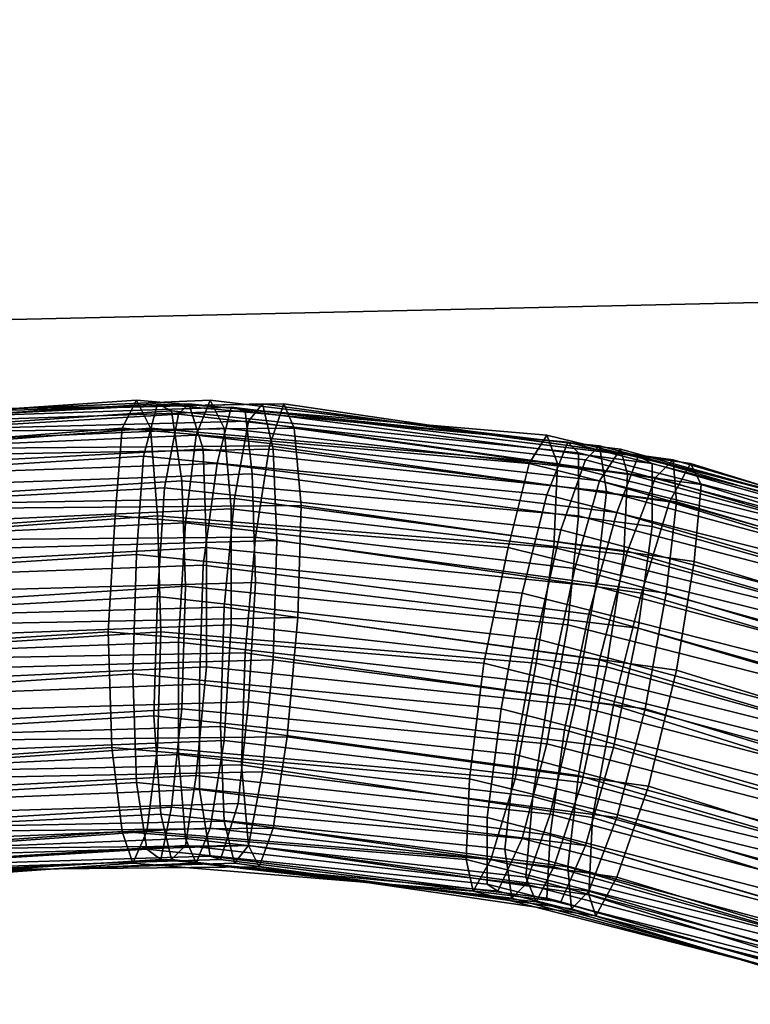
# Model space of a CAD drawing. Units: millimetres. Extents: x 2032 to 7115, y -1629 to 1418.
# Drawn here: x 5096 to 5120, y 30 to 63 of the extents above; entities that cross this region are included whole.
import ezdxf

# ---------------------------------------------------------------- set-up
doc = ezdxf.new("R2010")
doc.units = ezdxf.units.MM
doc.layers.add('PDF _Геометрия', color=251, linetype='Continuous')
doc.layers.add('Слой1', color=250, linetype='Continuous', lineweight=25)

# ---------------------------------------------------------------- blocks, each defined once
blk = doc.blocks.new('567роавм')
at = {"layer": 'PDF _Геометрия', "color": 18, "lineweight": 25}
for points in [[(4844.577, 47.346), (4844.577, 88.79), (5519.85, 102.838), (5519.85, 62.8)], [(4844.577, 47.346), (4844.577, 88.79), (5519.85, 102.838), (5519.85, 62.8)], [(4844.577, -0.419), (4844.577, 47.346), (5519.85, 62.8), (5519.85, 11.639)], [(4844.577, -0.419), (4844.577, 47.346), (5519.85, 62.8), (5519.85, 11.639)], [(5099.443, 50.39), (5085.746, 49.453), (5085.395, 48.4), (5098.975, 49.453)], [(5099.443, 50.39), (5085.746, 49.453), (5085.395, 48.4), (5098.975, 49.453)], [(5099.912, 49.453), (5086.331, 48.4), (5085.746, 49.453), (5099.443, 50.39)], [(5099.912, 49.453), (5086.331, 48.4), (5085.746, 49.453), (5099.443, 50.39)], [(5101.902, 50.39), (5088.204, 49.805), (5087.853, 48.634), (5101.434, 49.219)], [(5101.902, 50.39), (5088.204, 49.805), (5087.853, 48.634), (5101.434, 49.219)], [(5102.37, 49.453), (5088.673, 48.868), (5088.204, 49.805), (5101.902, 50.39)], [(5102.37, 49.453), (5088.673, 48.868), (5088.204, 49.805), (5101.902, 50.39)], [(5113.141, 49.219), (5099.443, 50.39), (5098.975, 49.453), (5112.555, 48.283)], [(5113.141, 49.219), (5099.443, 50.39), (5098.975, 49.453), (5112.555, 48.283)], [(5113.492, 48.283), (5099.912, 49.453), (5099.443, 50.39), (5113.141, 49.219)], [(5113.492, 48.283), (5099.912, 49.453), (5099.443, 50.39), (5113.141, 49.219)], [(5115.599, 48.751), (5101.902, 50.39), (5101.434, 49.219), (5114.897, 47.697)], [(5115.599, 48.751), (5101.902, 50.39), (5101.434, 49.219), (5114.897, 47.697)], [(5115.834, 47.932), (5102.37, 49.453), (5101.902, 50.39), (5115.599, 48.751)], [(5115.834, 47.932), (5102.37, 49.453), (5101.902, 50.39), (5115.599, 48.751)], [(5100.146, 50.273), (5086.448, 49.453), (5086.214, 47.697), (5099.678, 48.517)], [(5100.146, 50.273), (5086.448, 49.453), (5086.214, 47.697), (5099.678, 48.517)], [(5100.614, 50.039), (5086.917, 49.102), (5086.448, 49.453), (5100.146, 50.273)], [(5100.614, 50.039), (5086.917, 49.102), (5086.448, 49.453), (5100.146, 50.273)], [(5100.965, 47.697), (5087.619, 46.878), (5086.917, 49.102), (5100.614, 50.039)], [(5100.965, 47.697), (5087.619, 46.878), (5086.917, 49.102), (5100.614, 50.039)], [(5101.199, 50.273), (5087.502, 49.571), (5087.151, 49.102), (5100.848, 49.922)], [(5101.199, 50.273), (5087.502, 49.571), (5087.151, 49.102), (5100.848, 49.922)], [(5101.668, 48.751), (5088.087, 48.049), (5087.502, 49.571), (5101.199, 50.273)], [(5101.668, 48.751), (5088.087, 48.049), (5087.502, 49.571), (5101.199, 50.273)], [(5102.604, 50.156), (5088.79, 49.688), (5088.673, 47.814), (5102.136, 48.283)], [(5102.604, 50.156), (5088.79, 49.688), (5088.673, 47.814), (5102.136, 48.283)], [(5103.073, 50.039), (5089.258, 49.571), (5088.79, 49.688), (5102.604, 50.156)], [(5103.073, 50.039), (5089.258, 49.571), (5088.79, 49.688), (5102.604, 50.156)], [(5103.307, 47.932), (5089.961, 47.463), (5089.258, 49.571), (5103.073, 50.039)], [(5103.307, 47.932), (5089.961, 47.463), (5089.258, 49.571), (5103.073, 50.039)], [(5103.658, 50.273), (5089.961, 49.922), (5089.609, 49.336), (5103.19, 49.688)], [(5103.658, 50.273), (5089.961, 49.922), (5089.609, 49.336), (5103.19, 49.688)], [(5104.009, 48.751), (5090.546, 48.517), (5089.961, 49.922), (5103.658, 50.273)], [(5104.009, 48.751), (5090.546, 48.517), (5089.961, 49.922), (5103.658, 50.273)], [(5104.36, 50.273), (5090.546, 50.039), (5090.312, 48.751), (5103.892, 48.868)], [(5104.36, 50.273), (5090.546, 50.039), (5090.312, 48.751), (5103.892, 48.868)], [(5104.712, 49.453), (5091.131, 49.336), (5090.546, 50.039), (5104.36, 50.273)], [(5104.712, 49.453), (5091.131, 49.336), (5090.546, 50.039), (5104.36, 50.273)], [(5113.843, 48.985), (5100.146, 50.273), (5099.678, 48.517), (5113.141, 47.229)], [(5113.843, 48.985), (5100.146, 50.273), (5099.678, 48.517), (5113.141, 47.229)], [(5114.195, 48.634), (5100.614, 50.039), (5100.146, 50.273), (5113.843, 48.985)], [(5114.195, 48.634), (5100.614, 50.039), (5100.146, 50.273), (5113.843, 48.985)], [(5114.195, 46.527), (5100.965, 47.697), (5100.614, 50.039), (5114.195, 48.634)], [(5114.195, 46.527), (5100.965, 47.697), (5100.614, 50.039), (5114.195, 48.634)], [(5114.897, 48.868), (5101.199, 50.273), (5100.848, 49.922), (5114.429, 48.4)], [(5114.897, 48.868), (5101.199, 50.273), (5100.848, 49.922), (5114.429, 48.4)], [(5115.131, 47.346), (5101.668, 48.751), (5101.199, 50.273), (5114.897, 48.868)], [(5115.131, 47.346), (5101.668, 48.751), (5101.199, 50.273), (5114.897, 48.868)], [(5116.185, 48.517), (5102.604, 50.156), (5102.136, 48.283), (5115.482, 46.644)], [(5116.185, 48.517), (5102.604, 50.156), (5102.136, 48.283), (5115.482, 46.644)], [(5116.653, 48.283), (5103.073, 50.039), (5102.604, 50.156), (5116.185, 48.517)], [(5116.653, 48.283), (5103.073, 50.039), (5102.604, 50.156), (5116.185, 48.517)], [(5116.653, 46.175), (5103.307, 47.932), (5103.073, 50.039), (5116.653, 48.283)], [(5116.653, 46.175), (5103.307, 47.932), (5103.073, 50.039), (5116.653, 48.283)], [(5117.355, 48.4), (5103.658, 50.273), (5103.19, 49.688), (5116.77, 47.814)], [(5117.355, 48.4), (5103.658, 50.273), (5103.19, 49.688), (5116.77, 47.814)], [(5117.473, 46.995), (5104.009, 48.751), (5103.658, 50.273), (5117.355, 48.4)], [(5117.473, 46.995), (5104.009, 48.751), (5103.658, 50.273), (5117.355, 48.4)], [(5117.941, 48.283), (5104.36, 50.273), (5103.892, 48.868), (5117.238, 46.995)], [(5117.941, 48.283), (5104.36, 50.273), (5103.892, 48.868), (5117.238, 46.995)], [(5118.292, 47.58), (5104.712, 49.453), (5104.36, 50.273), (5117.941, 48.283)], [(5118.292, 47.58), (5104.712, 49.453), (5104.36, 50.273), (5117.941, 48.283)], [(5100.848, 49.922), (5087.151, 49.102), (5087.034, 46.761), (5100.38, 47.463)], [(5100.848, 49.922), (5087.151, 49.102), (5087.034, 46.761), (5100.38, 47.463)], [(5103.19, 49.688), (5089.609, 49.336), (5089.492, 46.878), (5102.721, 47.112)], [(5103.19, 49.688), (5089.609, 49.336), (5089.492, 46.878), (5102.721, 47.112)], [(5114.429, 48.4), (5100.848, 49.922), (5100.38, 47.463), (5113.609, 46.058)], [(5114.429, 48.4), (5100.848, 49.922), (5100.38, 47.463), (5113.609, 46.058)], [(5116.77, 47.814), (5103.19, 49.688), (5102.721, 47.112), (5115.834, 45.356)], [(5116.77, 47.814), (5103.19, 49.688), (5102.721, 47.112), (5115.834, 45.356)], [(5098.975, 49.453), (5085.395, 48.4), (5085.512, 45.59), (5098.741, 46.527)], [(5098.975, 49.453), (5085.395, 48.4), (5085.512, 45.59), (5098.741, 46.527)], [(5100.146, 46.527), (5087.034, 45.59), (5086.331, 48.4), (5099.912, 49.453)], [(5100.146, 46.527), (5087.034, 45.59), (5086.331, 48.4), (5099.912, 49.453)], [(5102.604, 46.761), (5089.375, 46.175), (5088.673, 48.868), (5102.37, 49.453)], [(5102.604, 46.761), (5089.375, 46.175), (5088.673, 48.868), (5102.37, 49.453)], [(5104.946, 46.878), (5091.717, 46.761), (5091.131, 49.336), (5104.712, 49.453)], [(5104.946, 46.878), (5091.717, 46.761), (5091.131, 49.336), (5104.712, 49.453)], [(5112.555, 48.283), (5098.975, 49.453), (5098.741, 46.527), (5111.853, 45.473)], [(5112.555, 48.283), (5098.975, 49.453), (5098.741, 46.527), (5111.853, 45.473)], [(5113.375, 45.473), (5100.146, 46.527), (5099.912, 49.453), (5113.492, 48.283)], [(5113.375, 45.473), (5100.146, 46.527), (5099.912, 49.453), (5113.492, 48.283)], [(5115.716, 45.239), (5102.604, 46.761), (5102.37, 49.453), (5115.834, 47.932)], [(5115.716, 45.239), (5102.604, 46.761), (5102.37, 49.453), (5115.834, 47.932)], [(5118.058, 45.005), (5104.946, 46.878), (5104.712, 49.453), (5118.292, 47.58)], [(5118.058, 45.005), (5104.946, 46.878), (5104.712, 49.453), (5118.292, 47.58)], [(5101.434, 49.219), (5087.853, 48.634), (5087.97, 45.707), (5101.082, 46.293)], [(5101.434, 49.219), (5087.853, 48.634), (5087.97, 45.707), (5101.082, 46.293)], [(5114.897, 47.697), (5101.434, 49.219), (5101.082, 46.293), (5114.077, 44.771)], [(5114.897, 47.697), (5101.434, 49.219), (5101.082, 46.293), (5114.077, 44.771)], [(5126.604, 45.941), (5113.141, 49.219), (5112.555, 48.283), (5125.785, 45.005)], [(5126.604, 45.941), (5113.141, 49.219), (5112.555, 48.283), (5125.785, 45.005)], [(5126.721, 45.005), (5113.492, 48.283), (5113.141, 49.219), (5126.604, 45.941)], [(5126.721, 45.005), (5113.492, 48.283), (5113.141, 49.219), (5126.604, 45.941)], [(5127.19, 45.59), (5113.843, 48.985), (5113.141, 47.229), (5126.136, 43.951)], [(5127.19, 45.59), (5113.843, 48.985), (5113.141, 47.229), (5126.136, 43.951)], [(5127.541, 45.239), (5114.195, 48.634), (5113.843, 48.985), (5127.19, 45.59)], [(5127.541, 45.239), (5114.195, 48.634), (5113.843, 48.985), (5127.19, 45.59)], [(5101.785, 45.473), (5088.79, 44.771), (5088.087, 48.049), (5101.668, 48.751)], [(5101.785, 45.473), (5088.79, 44.771), (5088.087, 48.049), (5101.668, 48.751)], [(5103.892, 48.868), (5090.312, 48.751), (5090.312, 45.707), (5103.424, 45.824)], [(5103.892, 48.868), (5090.312, 48.751), (5090.312, 45.707), (5103.424, 45.824)], [(5104.126, 45.707), (5091.131, 45.356), (5090.546, 48.517), (5104.009, 48.751)], [(5104.126, 45.707), (5091.131, 45.356), (5090.546, 48.517), (5104.009, 48.751)], [(5114.78, 44.185), (5101.785, 45.473), (5101.668, 48.751), (5115.131, 47.346)], [(5114.78, 44.185), (5101.785, 45.473), (5101.668, 48.751), (5115.131, 47.346)], [(5117.238, 46.995), (5103.892, 48.868), (5103.424, 45.824), (5116.302, 43.951)], [(5117.238, 46.995), (5103.892, 48.868), (5103.424, 45.824), (5116.302, 43.951)], [(5117.121, 43.951), (5104.126, 45.707), (5104.009, 48.751), (5117.473, 46.995)], [(5117.121, 43.951), (5104.126, 45.707), (5104.009, 48.751), (5117.473, 46.995)], [(5128.243, 45.356), (5114.897, 48.868), (5114.429, 48.4), (5127.658, 44.888)], [(5128.243, 45.356), (5114.897, 48.868), (5114.429, 48.4), (5127.658, 44.888)], [(5128.126, 43.834), (5115.131, 47.346), (5114.897, 48.868), (5128.243, 45.356)], [(5128.126, 43.834), (5115.131, 47.346), (5114.897, 48.868), (5128.243, 45.356)], [(5128.829, 45.122), (5115.599, 48.751), (5114.897, 47.697), (5128.009, 43.951)], [(5128.829, 45.122), (5115.599, 48.751), (5114.897, 47.697), (5128.009, 43.951)], [(5129.063, 44.302), (5115.834, 47.932), (5115.599, 48.751), (5128.829, 45.122)], [(5129.063, 44.302), (5115.834, 47.932), (5115.599, 48.751), (5128.829, 45.122)], [(5099.678, 48.517), (5086.214, 47.697), (5086.448, 44.419), (5099.443, 45.239)], [(5099.678, 48.517), (5086.214, 47.697), (5086.448, 44.419), (5099.443, 45.239)], [(5113.141, 47.229), (5099.678, 48.517), (5099.443, 45.239), (5112.321, 43.951)], [(5113.141, 47.229), (5099.678, 48.517), (5099.443, 45.239), (5112.321, 43.951)], [(5127.658, 44.888), (5114.429, 48.4), (5113.609, 46.058), (5126.487, 42.663)], [(5127.658, 44.888), (5114.429, 48.4), (5113.609, 46.058), (5126.487, 42.663)], [(5127.19, 43.132), (5114.195, 46.527), (5114.195, 48.634), (5127.541, 45.239)], [(5127.19, 43.132), (5114.195, 46.527), (5114.195, 48.634), (5127.541, 45.239)], [(5129.414, 44.653), (5116.185, 48.517), (5115.482, 46.644), (5128.36, 42.897)], [(5129.414, 44.653), (5116.185, 48.517), (5115.482, 46.644), (5128.36, 42.897)], [(5129.882, 44.536), (5116.653, 48.283), (5116.185, 48.517), (5129.414, 44.653)], [(5129.882, 44.536), (5116.653, 48.283), (5116.185, 48.517), (5129.414, 44.653)], [(5130.585, 44.536), (5117.355, 48.4), (5116.77, 47.814), (5129.882, 43.951)], [(5130.585, 44.536), (5117.355, 48.4), (5116.77, 47.814), (5129.882, 43.951)], [(5130.468, 43.132), (5117.473, 46.995), (5117.355, 48.4), (5130.585, 44.536)], [(5130.468, 43.132), (5117.473, 46.995), (5117.355, 48.4), (5130.585, 44.536)], [(5102.136, 48.283), (5088.673, 47.814), (5088.79, 44.419), (5101.668, 44.888)], [(5102.136, 48.283), (5088.673, 47.814), (5088.79, 44.419), (5101.668, 44.888)], [(5115.482, 46.644), (5102.136, 48.283), (5101.668, 44.888), (5114.546, 43.249)], [(5115.482, 46.644), (5102.136, 48.283), (5101.668, 44.888), (5114.546, 43.249)], [(5125.785, 45.005), (5112.555, 48.283), (5111.853, 45.473), (5124.614, 42.312)], [(5125.785, 45.005), (5112.555, 48.283), (5111.853, 45.473), (5124.614, 42.312)], [(5126.136, 42.312), (5113.375, 45.473), (5113.492, 48.283), (5126.721, 45.005)], [(5126.136, 42.312), (5113.375, 45.473), (5113.492, 48.283), (5126.721, 45.005)], [(5129.531, 42.546), (5116.653, 46.175), (5116.653, 48.283), (5129.882, 44.536)], [(5129.531, 42.546), (5116.653, 46.175), (5116.653, 48.283), (5129.882, 44.536)], [(5131.17, 44.185), (5117.941, 48.283), (5117.238, 46.995), (5130.233, 43.014)], [(5131.17, 44.185), (5117.941, 48.283), (5117.238, 46.995), (5130.233, 43.014)], [(5131.404, 43.483), (5118.292, 47.58), (5117.941, 48.283), (5131.17, 44.185)], [(5131.404, 43.483), (5118.292, 47.58), (5117.941, 48.283), (5131.17, 44.185)], [(5101.082, 44.185), (5088.322, 43.366), (5087.619, 46.878), (5100.965, 47.697)], [(5101.082, 44.185), (5088.322, 43.366), (5087.619, 46.878), (5100.965, 47.697)], [(5103.424, 44.302), (5090.546, 43.951), (5089.961, 47.463), (5103.307, 47.932)], [(5103.424, 44.302), (5090.546, 43.951), (5089.961, 47.463), (5103.307, 47.932)], [(5113.843, 42.897), (5101.082, 44.185), (5100.965, 47.697), (5114.195, 46.527)], [(5113.843, 42.897), (5101.082, 44.185), (5100.965, 47.697), (5114.195, 46.527)], [(5116.185, 42.78), (5103.424, 44.302), (5103.307, 47.932), (5116.653, 46.175)], [(5116.185, 42.78), (5103.424, 44.302), (5103.307, 47.932), (5116.653, 46.175)], [(5128.009, 43.951), (5114.897, 47.697), (5114.077, 44.771), (5126.721, 41.258)], [(5128.009, 43.951), (5114.897, 47.697), (5114.077, 44.771), (5126.721, 41.258)], [(5128.477, 41.727), (5115.716, 45.239), (5115.834, 47.932), (5129.063, 44.302)], [(5128.477, 41.727), (5115.716, 45.239), (5115.834, 47.932), (5129.063, 44.302)], [(5129.882, 43.951), (5116.77, 47.814), (5115.834, 45.356), (5128.594, 41.61)], [(5129.882, 43.951), (5116.77, 47.814), (5115.834, 45.356), (5128.594, 41.61)], [(5100.38, 47.463), (5087.034, 46.761), (5087.385, 43.132), (5100.146, 43.834)], [(5100.38, 47.463), (5087.034, 46.761), (5087.385, 43.132), (5100.146, 43.834)], [(5113.609, 46.058), (5100.38, 47.463), (5100.146, 43.834), (5112.79, 42.429)], [(5113.609, 46.058), (5100.38, 47.463), (5100.146, 43.834), (5112.79, 42.429)], [(5127.424, 40.79), (5114.78, 44.185), (5115.131, 47.346), (5128.126, 43.834)], [(5127.424, 40.79), (5114.78, 44.185), (5115.131, 47.346), (5128.126, 43.834)], [(5130.819, 41.141), (5118.058, 45.005), (5118.292, 47.58), (5131.404, 43.483)], [(5130.819, 41.141), (5118.058, 45.005), (5118.292, 47.58), (5131.404, 43.483)], [(5102.721, 47.112), (5089.492, 46.878), (5089.609, 43.132), (5102.37, 43.483)], [(5102.721, 47.112), (5089.492, 46.878), (5089.609, 43.132), (5102.37, 43.483)], [(5115.834, 45.356), (5102.721, 47.112), (5102.37, 43.483), (5114.897, 41.727)], [(5115.834, 45.356), (5102.721, 47.112), (5102.37, 43.483), (5114.897, 41.727)], [(5126.136, 43.951), (5113.141, 47.229), (5112.321, 43.951), (5124.848, 40.79)], [(5126.136, 43.951), (5113.141, 47.229), (5112.321, 43.951), (5124.848, 40.79)], [(5102.604, 42.897), (5089.961, 42.429), (5089.375, 46.175), (5102.604, 46.761)], [(5102.604, 42.897), (5089.961, 42.429), (5089.375, 46.175), (5102.604, 46.761)], [(5104.829, 43.132), (5092.185, 42.897), (5091.717, 46.761), (5104.946, 46.878)], [(5104.829, 43.132), (5092.185, 42.897), (5091.717, 46.761), (5104.946, 46.878)], [(5115.131, 41.493), (5102.604, 42.897), (5102.604, 46.761), (5115.716, 45.239)], [(5115.131, 41.493), (5102.604, 42.897), (5102.604, 46.761), (5115.716, 45.239)], [(5117.473, 41.375), (5104.829, 43.132), (5104.946, 46.878), (5118.058, 45.005)], [(5117.473, 41.375), (5104.829, 43.132), (5104.946, 46.878), (5118.058, 45.005)], [(5130.233, 43.014), (5117.238, 46.995), (5116.302, 43.951), (5128.829, 40.205)], [(5130.233, 43.014), (5117.238, 46.995), (5116.302, 43.951), (5128.829, 40.205)], [(5129.648, 40.205), (5117.121, 43.951), (5117.473, 46.995), (5130.468, 43.132)], [(5129.648, 40.205), (5117.121, 43.951), (5117.473, 46.995), (5130.468, 43.132)], [(5098.741, 46.527), (5085.512, 45.59), (5085.98, 41.844), (5098.507, 42.663)], [(5098.741, 46.527), (5085.512, 45.59), (5085.98, 41.844), (5098.507, 42.663)], [(5100.263, 42.663), (5087.736, 41.844), (5087.034, 45.59), (5100.146, 46.527)], [(5100.263, 42.663), (5087.736, 41.844), (5087.034, 45.59), (5100.146, 46.527)], [(5111.853, 45.473), (5098.741, 46.527), (5098.507, 42.663), (5111.034, 41.61)], [(5111.853, 45.473), (5098.741, 46.527), (5098.507, 42.663), (5111.034, 41.61)], [(5112.79, 41.61), (5100.263, 42.663), (5100.146, 46.527), (5113.375, 45.473)], [(5112.79, 41.61), (5100.263, 42.663), (5100.146, 46.527), (5113.375, 45.473)], [(5126.253, 39.736), (5113.843, 42.897), (5114.195, 46.527), (5127.19, 43.132)], [(5126.253, 39.736), (5113.843, 42.897), (5114.195, 46.527), (5127.19, 43.132)], [(5128.36, 42.897), (5115.482, 46.644), (5114.546, 43.249), (5126.955, 39.736)], [(5128.36, 42.897), (5115.482, 46.644), (5114.546, 43.249), (5126.955, 39.736)], [(5101.082, 46.293), (5087.97, 45.707), (5088.322, 41.844), (5100.848, 42.312)], [(5101.082, 46.293), (5087.97, 45.707), (5088.322, 41.844), (5100.848, 42.312)], [(5114.077, 44.771), (5101.082, 46.293), (5100.848, 42.312), (5113.258, 40.907)], [(5114.077, 44.771), (5101.082, 46.293), (5100.848, 42.312), (5113.258, 40.907)], [(5126.487, 42.663), (5113.609, 46.058), (5112.79, 42.429), (5125.082, 39.151)], [(5126.487, 42.663), (5113.609, 46.058), (5112.79, 42.429), (5125.082, 39.151)], [(5128.477, 39.151), (5116.185, 42.78), (5116.653, 46.175), (5129.531, 42.546)], [(5128.477, 39.151), (5116.185, 42.78), (5116.653, 46.175), (5129.531, 42.546)], [(5103.424, 45.824), (5090.312, 45.707), (5090.546, 41.727), (5103.073, 41.961)], [(5103.424, 45.824), (5090.312, 45.707), (5090.546, 41.727), (5103.073, 41.961)], [(5104.009, 41.727), (5091.6, 41.375), (5091.131, 45.356), (5104.126, 45.707)], [(5104.009, 41.727), (5091.6, 41.375), (5091.131, 45.356), (5104.126, 45.707)], [(5116.302, 43.951), (5103.424, 45.824), (5103.073, 41.961), (5115.365, 40.205)], [(5116.302, 43.951), (5103.424, 45.824), (5103.073, 41.961), (5115.365, 40.205)], [(5116.419, 40.088), (5104.009, 41.727), (5104.126, 45.707), (5117.121, 43.951)], [(5116.419, 40.088), (5104.009, 41.727), (5104.126, 45.707), (5117.121, 43.951)], [(5101.785, 41.493), (5089.375, 40.907), (5088.79, 44.771), (5101.785, 45.473)], [(5101.785, 41.493), (5089.375, 40.907), (5088.79, 44.771), (5101.785, 45.473)], [(5114.077, 40.205), (5101.785, 41.493), (5101.785, 45.473), (5114.78, 44.185)], [(5114.077, 40.205), (5101.785, 41.493), (5101.785, 45.473), (5114.78, 44.185)], [(5124.614, 42.312), (5111.853, 45.473), (5111.034, 41.61), (5123.209, 38.566)], [(5124.614, 42.312), (5111.853, 45.473), (5111.034, 41.61), (5123.209, 38.566)], [(5125.082, 38.566), (5112.79, 41.61), (5113.375, 45.473), (5126.136, 42.312)], [(5125.082, 38.566), (5112.79, 41.61), (5113.375, 45.473), (5126.136, 42.312)], [(5099.443, 45.239), (5086.448, 44.419), (5086.917, 40.439), (5099.326, 41.258)], [(5099.443, 45.239), (5086.448, 44.419), (5086.917, 40.439), (5099.326, 41.258)], [(5112.321, 43.951), (5099.443, 45.239), (5099.326, 41.258), (5111.619, 40.088)], [(5112.321, 43.951), (5099.443, 45.239), (5099.326, 41.258), (5111.619, 40.088)], [(5128.594, 41.61), (5115.834, 45.356), (5114.897, 41.727), (5127.072, 38.097)], [(5128.594, 41.61), (5115.834, 45.356), (5114.897, 41.727), (5127.072, 38.097)], [(5127.307, 38.097), (5115.131, 41.493), (5115.716, 45.239), (5128.477, 41.727)], [(5127.307, 38.097), (5115.131, 41.493), (5115.716, 45.239), (5128.477, 41.727)], [(5101.668, 44.888), (5088.79, 44.419), (5089.258, 40.439), (5101.551, 40.907)], [(5101.668, 44.888), (5088.79, 44.419), (5089.258, 40.439), (5101.551, 40.907)], [(5114.546, 43.249), (5101.668, 44.888), (5101.551, 40.907), (5113.726, 39.385)], [(5114.546, 43.249), (5101.668, 44.888), (5101.551, 40.907), (5113.726, 39.385)], [(5126.721, 41.258), (5114.077, 44.771), (5113.258, 40.907), (5125.316, 37.629)], [(5126.721, 41.258), (5114.077, 44.771), (5113.258, 40.907), (5125.316, 37.629)], [(5129.531, 37.629), (5117.473, 41.375), (5118.058, 45.005), (5130.819, 41.141)], [(5129.531, 37.629), (5117.473, 41.375), (5118.058, 45.005), (5130.819, 41.141)], [(5100.965, 40.088), (5088.79, 39.385), (5088.322, 43.366), (5101.082, 44.185)], [(5100.965, 40.088), (5088.79, 39.385), (5088.322, 43.366), (5101.082, 44.185)], [(5103.19, 40.322), (5091.014, 39.971), (5090.546, 43.951), (5103.424, 44.302)], [(5103.19, 40.322), (5091.014, 39.971), (5090.546, 43.951), (5103.424, 44.302)], [(5113.141, 38.917), (5100.965, 40.088), (5101.082, 44.185), (5113.843, 42.897)], [(5113.141, 38.917), (5100.965, 40.088), (5101.082, 44.185), (5113.843, 42.897)], [(5115.365, 38.8), (5103.19, 40.322), (5103.424, 44.302), (5116.185, 42.78)], [(5115.365, 38.8), (5103.19, 40.322), (5103.424, 44.302), (5116.185, 42.78)], [(5126.136, 37.044), (5114.077, 40.205), (5114.78, 44.185), (5127.424, 40.79)], [(5126.136, 37.044), (5114.077, 40.205), (5114.78, 44.185), (5127.424, 40.79)], [(5100.146, 43.834), (5087.385, 43.132), (5087.97, 39.151), (5100.029, 39.854)], [(5100.146, 43.834), (5087.385, 43.132), (5087.97, 39.151), (5100.029, 39.854)], [(5112.79, 42.429), (5100.146, 43.834), (5100.029, 39.854), (5112.087, 38.566)], [(5112.79, 42.429), (5100.146, 43.834), (5100.029, 39.854), (5112.087, 38.566)], [(5124.848, 40.79), (5112.321, 43.951), (5111.619, 40.088), (5123.443, 37.044)], [(5124.848, 40.79), (5112.321, 43.951), (5111.619, 40.088), (5123.443, 37.044)], [(5128.829, 40.205), (5116.302, 43.951), (5115.365, 40.205), (5127.307, 36.458)], [(5128.829, 40.205), (5116.302, 43.951), (5115.365, 40.205), (5127.307, 36.458)], [(5128.36, 36.458), (5116.419, 40.088), (5117.121, 43.951), (5129.648, 40.205)], [(5128.36, 36.458), (5116.419, 40.088), (5117.121, 43.951), (5129.648, 40.205)], [(5102.37, 43.483), (5089.609, 43.132), (5090.195, 39.151), (5102.253, 39.502)], [(5102.37, 43.483), (5089.609, 43.132), (5090.195, 39.151), (5102.253, 39.502)], [(5114.897, 41.727), (5102.37, 43.483), (5102.253, 39.502), (5114.195, 37.863)], [(5114.897, 41.727), (5102.37, 43.483), (5102.253, 39.502), (5114.195, 37.863)], [(5104.478, 39.151), (5092.419, 39.034), (5092.185, 42.897), (5104.829, 43.132)], [(5104.478, 39.151), (5092.419, 39.034), (5092.185, 42.897), (5104.829, 43.132)], [(5116.536, 37.512), (5104.478, 39.151), (5104.829, 43.132), (5117.473, 41.375)], [(5116.536, 37.512), (5104.478, 39.151), (5104.829, 43.132), (5117.473, 41.375)], [(5126.955, 39.736), (5114.546, 43.249), (5113.726, 39.385), (5125.551, 35.99)], [(5126.955, 39.736), (5114.546, 43.249), (5113.726, 39.385), (5125.551, 35.99)], [(5102.37, 39.034), (5090.312, 38.566), (5089.961, 42.429), (5102.604, 42.897)], [(5102.37, 39.034), (5090.312, 38.566), (5089.961, 42.429), (5102.604, 42.897)], [(5114.312, 37.629), (5102.37, 39.034), (5102.604, 42.897), (5115.131, 41.493)], [(5114.312, 37.629), (5102.37, 39.034), (5102.604, 42.897), (5115.131, 41.493)], [(5124.965, 35.873), (5113.141, 38.917), (5113.843, 42.897), (5126.253, 39.736)], [(5124.965, 35.873), (5113.141, 38.917), (5113.843, 42.897), (5126.253, 39.736)], [(5127.072, 35.405), (5115.365, 38.8), (5116.185, 42.78), (5128.477, 39.151)], [(5127.072, 35.405), (5115.365, 38.8), (5116.185, 42.78), (5128.477, 39.151)], [(5098.507, 42.663), (5085.98, 41.844), (5086.683, 37.98), (5098.624, 38.8)], [(5098.507, 42.663), (5085.98, 41.844), (5086.683, 37.98), (5098.624, 38.8)], [(5100.146, 38.8), (5088.204, 37.98), (5087.736, 41.844), (5100.263, 42.663)], [(5100.146, 38.8), (5088.204, 37.98), (5087.736, 41.844), (5100.263, 42.663)], [(5111.034, 41.61), (5098.507, 42.663), (5098.624, 38.8), (5110.565, 37.746)], [(5111.034, 41.61), (5098.507, 42.663), (5098.624, 38.8), (5110.565, 37.746)], [(5112.087, 37.746), (5100.146, 38.8), (5100.263, 42.663), (5112.79, 41.61)], [(5112.087, 37.746), (5100.146, 38.8), (5100.263, 42.663), (5112.79, 41.61)], [(5125.082, 39.151), (5112.79, 42.429), (5112.087, 38.566), (5123.794, 35.405)], [(5125.082, 39.151), (5112.79, 42.429), (5112.087, 38.566), (5123.794, 35.405)], [(5100.848, 42.312), (5088.322, 41.844), (5088.907, 37.98), (5100.848, 38.566)], [(5100.848, 42.312), (5088.322, 41.844), (5088.907, 37.98), (5100.848, 38.566)], [(5113.258, 40.907), (5100.848, 42.312), (5100.848, 38.566), (5112.673, 37.161)], [(5113.258, 40.907), (5100.848, 42.312), (5100.848, 38.566), (5112.673, 37.161)], [(5103.073, 41.961), (5090.546, 41.727), (5091.014, 37.98), (5102.956, 38.215)], [(5103.073, 41.961), (5090.546, 41.727), (5091.014, 37.98), (5102.956, 38.215)], [(5115.365, 40.205), (5103.073, 41.961), (5102.956, 38.215), (5114.663, 36.458)], [(5115.365, 40.205), (5103.073, 41.961), (5102.956, 38.215), (5114.663, 36.458)], [(5101.434, 37.863), (5089.726, 37.278), (5089.375, 40.907), (5101.785, 41.493)], [(5101.434, 37.863), (5089.726, 37.278), (5089.375, 40.907), (5101.785, 41.493)], [(5103.658, 37.98), (5091.834, 37.746), (5091.6, 41.375), (5104.009, 41.727)], [(5103.658, 37.98), (5091.834, 37.746), (5091.6, 41.375), (5104.009, 41.727)], [(5113.258, 36.576), (5101.434, 37.863), (5101.785, 41.493), (5114.077, 40.205)], [(5113.258, 36.576), (5101.434, 37.863), (5101.785, 41.493), (5114.077, 40.205)], [(5115.482, 36.458), (5103.658, 37.98), (5104.009, 41.727), (5116.419, 40.088)], [(5115.482, 36.458), (5103.658, 37.98), (5104.009, 41.727), (5116.419, 40.088)], [(5123.209, 38.566), (5111.034, 41.61), (5110.565, 37.746), (5122.155, 34.936)], [(5123.209, 38.566), (5111.034, 41.61), (5110.565, 37.746), (5122.155, 34.936)], [(5123.677, 34.936), (5112.087, 37.746), (5112.79, 41.61), (5125.082, 38.566)], [(5123.677, 34.936), (5112.087, 37.746), (5112.79, 41.61), (5125.082, 38.566)], [(5127.072, 38.097), (5114.897, 41.727), (5114.195, 37.863), (5125.785, 34.468)], [(5127.072, 38.097), (5114.897, 41.727), (5114.195, 37.863), (5125.785, 34.468)], [(5125.902, 34.468), (5114.312, 37.629), (5115.131, 41.493), (5127.307, 38.097)], [(5125.902, 34.468), (5114.312, 37.629), (5115.131, 41.493), (5127.307, 38.097)], [(5099.326, 41.258), (5086.917, 40.439), (5087.619, 36.927), (5099.443, 37.629)], [(5099.326, 41.258), (5086.917, 40.439), (5087.619, 36.927), (5099.443, 37.629)], [(5111.619, 40.088), (5099.326, 41.258), (5099.443, 37.629), (5111.151, 36.458)], [(5111.619, 40.088), (5099.326, 41.258), (5099.443, 37.629), (5111.151, 36.458)], [(5128.009, 33.883), (5116.536, 37.512), (5117.473, 41.375), (5129.531, 37.629)], [(5128.009, 33.883), (5116.536, 37.512), (5117.473, 41.375), (5129.531, 37.629)], [(5101.551, 40.907), (5089.258, 40.439), (5089.843, 36.927), (5101.551, 37.395)], [(5101.551, 40.907), (5089.258, 40.439), (5089.843, 36.927), (5101.551, 37.395)], [(5113.726, 39.385), (5101.551, 40.907), (5101.551, 37.395), (5113.258, 35.873)], [(5113.726, 39.385), (5101.551, 40.907), (5101.551, 37.395), (5113.258, 35.873)], [(5125.316, 37.629), (5113.258, 40.907), (5112.673, 37.161), (5124.146, 34)], [(5125.316, 37.629), (5113.258, 40.907), (5112.673, 37.161), (5124.146, 34)], [(5102.838, 36.927), (5091.131, 36.576), (5091.014, 39.971), (5103.19, 40.322)], [(5102.838, 36.927), (5091.131, 36.576), (5091.014, 39.971), (5103.19, 40.322)], [(5114.429, 35.522), (5102.838, 36.927), (5103.19, 40.322), (5115.365, 38.8)], [(5114.429, 35.522), (5102.838, 36.927), (5103.19, 40.322), (5115.365, 38.8)], [(5124.731, 33.532), (5113.258, 36.576), (5114.077, 40.205), (5126.136, 37.044)], [(5124.731, 33.532), (5113.258, 36.576), (5114.077, 40.205), (5126.136, 37.044)], [(5127.307, 36.458), (5115.365, 40.205), (5114.663, 36.458), (5126.019, 32.946)], [(5127.307, 36.458), (5115.365, 40.205), (5114.663, 36.458), (5126.019, 32.946)], [(5100.029, 39.854), (5087.97, 39.151), (5088.556, 35.99), (5100.263, 36.576)], [(5100.029, 39.854), (5087.97, 39.151), (5088.556, 35.99), (5100.263, 36.576)], [(5100.614, 36.81), (5089.024, 36.107), (5088.79, 39.385), (5100.965, 40.088)], [(5100.614, 36.81), (5089.024, 36.107), (5088.79, 39.385), (5100.965, 40.088)], [(5112.087, 38.566), (5100.029, 39.854), (5100.263, 36.576), (5111.736, 35.405)], [(5112.087, 38.566), (5100.029, 39.854), (5100.263, 36.576), (5111.736, 35.405)], [(5112.321, 35.756), (5100.614, 36.81), (5100.965, 40.088), (5113.141, 38.917)], [(5112.321, 35.756), (5100.614, 36.81), (5100.965, 40.088), (5113.141, 38.917)], [(5123.443, 37.044), (5111.619, 40.088), (5111.151, 36.458), (5122.507, 33.532)], [(5123.443, 37.044), (5111.619, 40.088), (5111.151, 36.458), (5122.507, 33.532)], [(5126.838, 33.063), (5115.482, 36.458), (5116.419, 40.088), (5128.36, 36.458)], [(5126.838, 33.063), (5115.482, 36.458), (5116.419, 40.088), (5128.36, 36.458)], [(5102.253, 39.502), (5090.195, 39.151), (5090.78, 36.107), (5102.37, 36.341)], [(5102.253, 39.502), (5090.195, 39.151), (5090.78, 36.107), (5102.37, 36.341)], [(5114.195, 37.863), (5102.253, 39.502), (5102.37, 36.341), (5113.843, 34.819)], [(5114.195, 37.863), (5102.253, 39.502), (5102.37, 36.341), (5113.843, 34.819)], [(5104.009, 36.107), (5092.419, 35.99), (5092.419, 39.034), (5104.478, 39.151)], [(5104.009, 36.107), (5092.419, 35.99), (5092.419, 39.034), (5104.478, 39.151)], [(5115.482, 34.468), (5104.009, 36.107), (5104.478, 39.151), (5116.536, 37.512)], [(5115.482, 34.468), (5104.009, 36.107), (5104.478, 39.151), (5116.536, 37.512)], [(5125.551, 35.99), (5113.726, 39.385), (5113.258, 35.873), (5124.497, 32.595)], [(5125.551, 35.99), (5113.726, 39.385), (5113.258, 35.873), (5124.497, 32.595)], [(5098.624, 38.8), (5086.683, 37.98), (5087.385, 35.171), (5098.975, 35.99)], [(5098.624, 38.8), (5086.683, 37.98), (5087.385, 35.171), (5098.975, 35.99)], [(5099.795, 35.99), (5088.322, 35.171), (5088.204, 37.98), (5100.146, 38.8)], [(5099.795, 35.99), (5088.322, 35.171), (5088.204, 37.98), (5100.146, 38.8)], [(5101.902, 36.107), (5090.429, 35.639), (5090.312, 38.566), (5102.37, 39.034)], [(5101.902, 36.107), (5090.429, 35.639), (5090.312, 38.566), (5102.37, 39.034)], [(5110.565, 37.746), (5098.624, 38.8), (5098.975, 35.99), (5110.448, 35.054)], [(5110.565, 37.746), (5098.624, 38.8), (5098.975, 35.99), (5110.448, 35.054)], [(5111.268, 35.054), (5099.795, 35.99), (5100.146, 38.8), (5112.087, 37.746)], [(5111.268, 35.054), (5099.795, 35.99), (5100.146, 38.8), (5112.087, 37.746)], [(5113.375, 34.819), (5101.902, 36.107), (5102.37, 39.034), (5114.312, 37.629)], [(5113.375, 34.819), (5101.902, 36.107), (5102.37, 39.034), (5114.312, 37.629)], [(5123.56, 32.829), (5112.321, 35.756), (5113.141, 38.917), (5124.965, 35.873)], [(5123.56, 32.829), (5112.321, 35.756), (5113.141, 38.917), (5124.965, 35.873)], [(5125.668, 32.244), (5114.429, 35.522), (5115.365, 38.8), (5127.072, 35.405)], [(5125.668, 32.244), (5114.429, 35.522), (5115.365, 38.8), (5127.072, 35.405)], [(5100.848, 38.566), (5088.907, 37.98), (5089.492, 35.288), (5101.082, 35.756)], [(5100.848, 38.566), (5088.907, 37.98), (5089.492, 35.288), (5101.082, 35.756)], [(5112.673, 37.161), (5100.848, 38.566), (5101.082, 35.756), (5112.438, 34.468)], [(5112.673, 37.161), (5100.848, 38.566), (5101.082, 35.756), (5112.438, 34.468)], [(5123.794, 35.405), (5112.087, 38.566), (5111.736, 35.405), (5122.975, 32.361)], [(5123.794, 35.405), (5112.087, 38.566), (5111.736, 35.405), (5122.975, 32.361)], [(5102.956, 38.215), (5091.014, 37.98), (5091.6, 35.405), (5103.19, 35.522)], [(5102.956, 38.215), (5091.014, 37.98), (5091.6, 35.405), (5103.19, 35.522)], [(5114.663, 36.458), (5102.956, 38.215), (5103.19, 35.522), (5114.546, 33.883)], [(5114.663, 36.458), (5102.956, 38.215), (5103.19, 35.522), (5114.546, 33.883)], [(5101.082, 35.522), (5089.609, 34.819), (5089.726, 37.278), (5101.434, 37.863)], [(5101.082, 35.522), (5089.609, 34.819), (5089.726, 37.278), (5101.434, 37.863)], [(5103.19, 35.522), (5091.717, 35.171), (5091.834, 37.746), (5103.658, 37.98)], [(5103.19, 35.522), (5091.717, 35.171), (5091.834, 37.746), (5103.658, 37.98)], [(5112.438, 34.234), (5101.082, 35.522), (5101.434, 37.863), (5113.258, 36.576)], [(5112.438, 34.234), (5101.082, 35.522), (5101.434, 37.863), (5113.258, 36.576)], [(5114.546, 34), (5103.19, 35.522), (5103.658, 37.98), (5115.482, 36.458)], [(5114.546, 34), (5103.19, 35.522), (5103.658, 37.98), (5115.482, 36.458)], [(5125.785, 34.468), (5114.195, 37.863), (5113.843, 34.819), (5124.965, 31.541)], [(5125.785, 34.468), (5114.195, 37.863), (5113.843, 34.819), (5124.965, 31.541)], [(5099.443, 37.629), (5087.619, 36.927), (5088.322, 34.702), (5099.795, 35.405)], [(5099.443, 37.629), (5087.619, 36.927), (5088.322, 34.702), (5099.795, 35.405)], [(5111.151, 36.458), (5099.443, 37.629), (5099.795, 35.405), (5111.151, 34.234)], [(5111.151, 36.458), (5099.443, 37.629), (5099.795, 35.405), (5111.151, 34.234)], [(5122.155, 34.936), (5110.565, 37.746), (5110.448, 35.054), (5121.57, 32.244)], [(5122.155, 34.936), (5110.565, 37.746), (5110.448, 35.054), (5121.57, 32.244)], [(5122.507, 32.244), (5111.268, 35.054), (5112.087, 37.746), (5123.677, 34.936)], [(5122.507, 32.244), (5111.268, 35.054), (5112.087, 37.746), (5123.677, 34.936)], [(5124.614, 31.658), (5113.375, 34.819), (5114.312, 37.629), (5125.902, 34.468)], [(5124.614, 31.658), (5113.375, 34.819), (5114.312, 37.629), (5125.902, 34.468)], [(5126.604, 31.073), (5115.482, 34.468), (5116.536, 37.512), (5128.009, 33.883)], [(5126.604, 31.073), (5115.482, 34.468), (5116.536, 37.512), (5128.009, 33.883)], [(5101.551, 37.395), (5089.843, 36.927), (5090.429, 34.819), (5101.902, 35.171)], [(5101.551, 37.395), (5089.843, 36.927), (5090.429, 34.819), (5101.902, 35.171)], [(5113.258, 35.873), (5101.551, 37.395), (5101.902, 35.171), (5113.141, 33.766)], [(5113.258, 35.873), (5101.551, 37.395), (5101.902, 35.171), (5113.141, 33.766)], [(5124.146, 34), (5112.673, 37.161), (5112.438, 34.468), (5123.56, 31.424)], [(5124.146, 34), (5112.673, 37.161), (5112.438, 34.468), (5123.56, 31.424)], [(5102.253, 35.054), (5090.897, 34.702), (5091.131, 36.576), (5102.838, 36.927)], [(5102.253, 35.054), (5090.897, 34.702), (5091.131, 36.576), (5102.838, 36.927)], [(5113.609, 33.649), (5102.253, 35.054), (5102.838, 36.927), (5114.429, 35.522)], [(5113.609, 33.649), (5102.253, 35.054), (5102.838, 36.927), (5114.429, 35.522)], [(5100.263, 36.576), (5088.556, 35.99), (5089.258, 34.468), (5100.614, 35.054)], [(5100.263, 36.576), (5088.556, 35.99), (5089.258, 34.468), (5100.614, 35.054)], [(5100.263, 35.054), (5088.79, 34.351), (5089.024, 36.107), (5100.614, 36.81)], [(5100.263, 35.054), (5088.79, 34.351), (5089.024, 36.107), (5100.614, 36.81)], [(5111.502, 34), (5100.263, 35.054), (5100.614, 36.81), (5112.321, 35.756)], [(5111.502, 34), (5100.263, 35.054), (5100.614, 36.81), (5112.321, 35.756)], [(5111.736, 35.405), (5100.263, 36.576), (5100.614, 35.054), (5111.97, 33.766)], [(5111.736, 35.405), (5100.263, 36.576), (5100.614, 35.054), (5111.97, 33.766)], [(5123.56, 31.307), (5112.438, 34.234), (5113.258, 36.576), (5124.731, 33.532)], [(5123.56, 31.307), (5112.438, 34.234), (5113.258, 36.576), (5124.731, 33.532)], [(5102.37, 36.341), (5090.78, 36.107), (5091.365, 34.585), (5102.721, 34.936)], [(5102.37, 36.341), (5090.78, 36.107), (5091.365, 34.585), (5102.721, 34.936)], [(5113.843, 34.819), (5102.37, 36.341), (5102.721, 34.936), (5113.96, 33.415)], [(5113.843, 34.819), (5102.37, 36.341), (5102.721, 34.936), (5113.96, 33.415)], [(5122.507, 33.532), (5111.151, 36.458), (5111.151, 34.234), (5122.272, 31.424)], [(5122.507, 33.532), (5111.151, 36.458), (5111.151, 34.234), (5122.272, 31.424)], [(5125.551, 30.722), (5114.546, 34), (5115.482, 36.458), (5126.838, 33.063)], [(5126.019, 32.946), (5114.663, 36.458), (5114.546, 33.883), (5125.433, 30.488)], [(5125.551, 30.722), (5114.546, 34), (5115.482, 36.458), (5126.838, 33.063)], [(5126.019, 32.946), (5114.663, 36.458), (5114.546, 33.883), (5125.433, 30.488)], [(5098.975, 35.99), (5087.385, 35.171), (5087.97, 34.117), (5099.326, 34.936)], [(5098.975, 35.99), (5087.385, 35.171), (5087.97, 34.117), (5099.326, 34.936)], [(5099.326, 34.936), (5087.97, 34.117), (5088.322, 35.171), (5099.795, 35.99)], [(5099.326, 34.936), (5087.97, 34.117), (5088.322, 35.171), (5099.795, 35.99)], [(5101.434, 34.936), (5090.078, 34.468), (5090.429, 35.639), (5101.902, 36.107)], [(5101.434, 34.936), (5090.078, 34.468), (5090.429, 35.639), (5101.902, 36.107)], [(5103.541, 34.819), (5092.185, 34.702), (5092.419, 35.99), (5104.009, 36.107)], [(5103.541, 34.819), (5092.185, 34.702), (5092.419, 35.99), (5104.009, 36.107)], [(5110.448, 35.054), (5098.975, 35.99), (5099.326, 34.936), (5110.682, 34)], [(5110.448, 35.054), (5098.975, 35.99), (5099.326, 34.936), (5110.682, 34)], [(5110.682, 34), (5099.326, 34.936), (5099.795, 35.99), (5111.268, 35.054)], [(5110.682, 34), (5099.326, 34.936), (5099.795, 35.99), (5111.268, 35.054)], [(5112.79, 33.649), (5101.434, 34.936), (5101.902, 36.107), (5113.375, 34.819)], [(5112.79, 33.649), (5101.434, 34.936), (5101.902, 36.107), (5113.375, 34.819)], [(5114.78, 33.18), (5103.541, 34.819), (5104.009, 36.107), (5115.482, 34.468)], [(5114.78, 33.18), (5103.541, 34.819), (5104.009, 36.107), (5115.482, 34.468)], [(5124.497, 32.595), (5113.258, 35.873), (5113.141, 33.766), (5124.146, 30.605)], [(5124.497, 32.595), (5113.258, 35.873), (5113.141, 33.766), (5124.146, 30.605)], [(5100.614, 35.054), (5089.258, 34.468), (5089.609, 34.819), (5101.082, 35.522)], [(5100.614, 35.054), (5089.258, 34.468), (5089.609, 34.819), (5101.082, 35.522)], [(5101.082, 35.756), (5089.492, 35.288), (5090.078, 34.468), (5101.434, 34.936)], [(5101.082, 35.756), (5089.492, 35.288), (5090.078, 34.468), (5101.434, 34.936)], [(5102.721, 34.936), (5091.365, 34.585), (5091.717, 35.171), (5103.19, 35.522)], [(5102.721, 34.936), (5091.365, 34.585), (5091.717, 35.171), (5103.19, 35.522)], [(5103.19, 35.522), (5091.6, 35.405), (5092.185, 34.702), (5103.541, 34.819)], [(5103.19, 35.522), (5091.6, 35.405), (5092.185, 34.702), (5103.541, 34.819)], [(5111.97, 33.766), (5100.614, 35.054), (5101.082, 35.522), (5112.438, 34.234)], [(5111.97, 33.766), (5100.614, 35.054), (5101.082, 35.522), (5112.438, 34.234)], [(5112.438, 34.468), (5101.082, 35.756), (5101.434, 34.936), (5112.79, 33.649)], [(5112.438, 34.468), (5101.082, 35.756), (5101.434, 34.936), (5112.79, 33.649)], [(5113.96, 33.415), (5102.721, 34.936), (5103.19, 35.522), (5114.546, 34)], [(5113.96, 33.415), (5102.721, 34.936), (5103.19, 35.522), (5114.546, 34)], [(5114.546, 33.883), (5103.19, 35.522), (5103.541, 34.819), (5114.78, 33.18)], [(5114.546, 33.883), (5103.19, 35.522), (5103.541, 34.819), (5114.78, 33.18)], [(5122.624, 31.19), (5111.502, 34), (5112.321, 35.756), (5123.56, 32.829)], [(5122.624, 31.19), (5111.502, 34), (5112.321, 35.756), (5123.56, 32.829)], [(5124.614, 30.488), (5113.609, 33.649), (5114.429, 35.522), (5125.668, 32.244)], [(5124.614, 30.488), (5113.609, 33.649), (5114.429, 35.522), (5125.668, 32.244)], [(5099.795, 35.405), (5088.322, 34.702), (5088.79, 34.351), (5100.263, 35.054)], [(5099.795, 35.405), (5088.322, 34.702), (5088.79, 34.351), (5100.263, 35.054)], [(5101.902, 35.171), (5090.429, 34.819), (5090.897, 34.702), (5102.253, 35.054)], [(5101.902, 35.171), (5090.429, 34.819), (5090.897, 34.702), (5102.253, 35.054)], [(5111.151, 34.234), (5099.795, 35.405), (5100.263, 35.054), (5111.502, 34)], [(5111.151, 34.234), (5099.795, 35.405), (5100.263, 35.054), (5111.502, 34)], [(5113.141, 33.766), (5101.902, 35.171), (5102.253, 35.054), (5113.609, 33.649)], [(5113.141, 33.766), (5101.902, 35.171), (5102.253, 35.054), (5113.609, 33.649)], [(5122.975, 32.361), (5111.736, 35.405), (5111.97, 33.766), (5122.858, 30.839)], [(5122.975, 32.361), (5111.736, 35.405), (5111.97, 33.766), (5122.858, 30.839)], [(5121.57, 32.244), (5110.448, 35.054), (5110.682, 34), (5121.687, 31.19)], [(5121.57, 32.244), (5110.448, 35.054), (5110.682, 34), (5121.687, 31.19)], [(5121.687, 31.19), (5110.682, 34), (5111.268, 35.054), (5122.507, 32.244)], [(5121.687, 31.19), (5110.682, 34), (5111.268, 35.054), (5122.507, 32.244)], [(5123.677, 30.605), (5112.79, 33.649), (5113.375, 34.819), (5124.614, 31.658)], [(5123.677, 30.605), (5112.79, 33.649), (5113.375, 34.819), (5124.614, 31.658)], [(5124.965, 31.541), (5113.843, 34.819), (5113.96, 33.415), (5124.848, 30.137)], [(5124.965, 31.541), (5113.843, 34.819), (5113.96, 33.415), (5124.848, 30.137)], [(5122.272, 31.424), (5111.151, 34.234), (5111.502, 34), (5122.624, 31.19)], [(5122.272, 31.424), (5111.151, 34.234), (5111.502, 34), (5122.624, 31.19)], [(5122.858, 30.839), (5111.97, 33.766), (5112.438, 34.234), (5123.56, 31.307)], [(5122.858, 30.839), (5111.97, 33.766), (5112.438, 34.234), (5123.56, 31.307)], [(5123.56, 31.424), (5112.438, 34.468), (5112.79, 33.649), (5123.677, 30.605)], [(5123.56, 31.424), (5112.438, 34.468), (5112.79, 33.649), (5123.677, 30.605)], [(5125.668, 29.902), (5114.78, 33.18), (5115.482, 34.468), (5126.604, 31.073)], [(5125.668, 29.902), (5114.78, 33.18), (5115.482, 34.468), (5126.604, 31.073)], [(5124.848, 30.137), (5113.96, 33.415), (5114.546, 34), (5125.551, 30.722)], [(5124.848, 30.137), (5113.96, 33.415), (5114.546, 34), (5125.551, 30.722)], [(5125.433, 30.488), (5114.546, 33.883), (5114.78, 33.18), (5125.668, 29.902)], [(5125.433, 30.488), (5114.546, 33.883), (5114.78, 33.18), (5125.668, 29.902)], [(5124.146, 30.605), (5113.141, 33.766), (5113.609, 33.649), (5124.614, 30.488)], [(5124.146, 30.605), (5113.141, 33.766), (5113.609, 33.649), (5124.614, 30.488)]]:
    blk.add_lwpolyline(points, close=True, dxfattribs=at)
for centre, radius in [((5098.277, -35.912), 116.131), ((5098.277, -35.912), 116.131), ((5098.288, -35.877), 116.12), ((5098.288, -35.877), 116.12)]:
    blk.add_circle(centre, radius, dxfattribs=at)

msp = doc.modelspace()

# ---------------------------------------------------------------- block references
at = {"layer": 'Слой1', "lineweight": 25}
msp.add_blockref('567роавм', (0, 0), dxfattribs=at)

doc.saveas('drawing.dxf')
